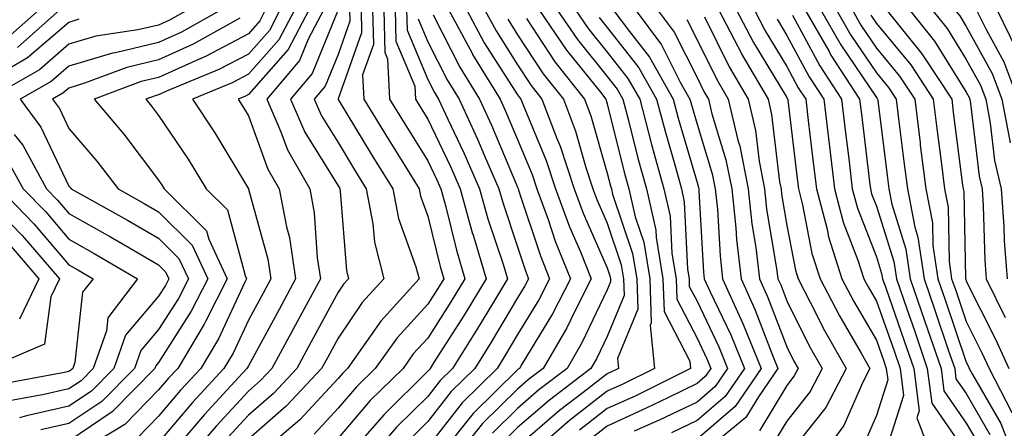
# Model space of a CAD drawing. Units: inches. Extents: x 1023923 to 1026563, y 7239818 to 7242458.
# Drawn here: x 1024063 to 1024172, y 7241815 to 7241861 of the extents above; entities that cross this region are included whole.
import ezdxf

# ---------------------------------------------------------------- set-up
doc = ezdxf.new("R2010")
doc.units = ezdxf.units.IN
doc.header["$MEASUREMENT"] = 0
doc.layers.add('Contour_10237239', color=7, linetype='Continuous', true_color=0x4262c2)

msp = doc.modelspace()

# ---------------------------------------------------------------- linework, layer by layer
at = {"layer": 'Contour_10237239'}
for points in [[(1024173.25, 7241901.92, 3031), (1024170.76, 7241899.21, 3031), (1024168.05, 7241896.61, 3031), (1024165.61, 7241894.36, 3031), (1024163.15, 7241891.92, 3031), (1024161.1, 7241888.88, 3031), (1024158.05, 7241884.38, 3031), (1024157.29, 7241882.68, 3031), (1024157.13, 7241881.92, 3031), (1024157.25, 7241881.11, 3031), (1024158.05, 7241878.38, 3031), (1024159.85, 7241873.72, 3031), (1024160.16, 7241871.92, 3031), (1024162.87, 7241867.11, 3031), (1024162.99, 7241866.86, 3031), (1024166.74, 7241861.92, 3031), (1024167.33, 7241861.19, 3031), (1024168.05, 7241860.02, 3031), (1024170.92, 7241854.8, 3031), (1024172.01, 7241851.92, 3031), (1024172.93, 7241847.04, 3031)], [(1024175.76, 7241901.92, 3032), (1024172.07, 7241897.89, 3032), (1024168.05, 7241894.02, 3032), (1024166.96, 7241893.01, 3032), (1024165.84, 7241891.92, 3032), (1024162.7, 7241887.27, 3032), (1024161.25, 7241885.12, 3032), (1024159.09, 7241881.92, 3032), (1024159.44, 7241880.54, 3032), (1024161.45, 7241875.32, 3032), (1024162.03, 7241871.92, 3032), (1024164.2, 7241868.07, 3032), (1024168.05, 7241863.22, 3032), (1024168.69, 7241862.56, 3032), (1024169.16, 7241861.92, 3032), (1024170.22, 7241859.76, 3032), (1024172.23, 7241856.1, 3032), (1024173.81, 7241851.92, 3032)], [(1024173.42, 7241896.55, 3033), (1024168.58, 7241891.92, 3033), (1024168.36, 7241891.61, 3033), (1024168.05, 7241891.19, 3033), (1024164.32, 7241885.66, 3033), (1024161.78, 7241881.92, 3033), (1024163.03, 7241876.94, 3033), (1024163.05, 7241876.91, 3033), (1024163.91, 7241871.92, 3033), (1024165.39, 7241869.27, 3033), (1024168.05, 7241865.93, 3033), (1024170.06, 7241863.92, 3033), (1024171.47, 7241861.92, 3033), (1024173.62, 7241857.5, 3033)], [(1024081.39, 7241861.92, 2987), (1024079.26, 7241860.71, 2987), (1024078.05, 7241860.16, 2987), (1024075.75, 7241859.63, 2987), (1024071.04, 7241858.93, 2987), (1024068.05, 7241858.04, 2987), (1024064.77, 7241855.2, 2987), (1024059.03, 7241851.92, 2987)], [(1024064.77, 7241861.92, 2984), (1024061.21, 7241858.76, 2984)], [(1024067.09, 7241861.92, 2985), (1024062.31, 7241857.67, 2985)], [(1024085.08, 7241861.92, 2988), (1024080.59, 7241859.38, 2988), (1024078.05, 7241858.22, 2988), (1024073.23, 7241857.09, 2988), (1024072.93, 7241857.05, 2988), (1024068.05, 7241855.6, 2988), (1024066.08, 7241853.89, 2988), (1024062.62, 7241851.92, 2988), (1024064.94, 7241848.81, 2988), (1024068.05, 7241842.24, 2988), (1024068.21, 7241842.07, 2988), (1024068.3, 7241841.92, 2988), (1024074.57, 7241838.43, 2988), (1024078.05, 7241836.42, 2988), (1024080.32, 7241834.18, 2988), (1024081.37, 7241831.92, 2988), (1024080.26, 7241829.72, 2988), (1024078.05, 7241826.27, 2988), (1024076.06, 7241823.91, 2988), (1024075.35, 7241821.92, 2988), (1024071.72, 7241818.24, 2988), (1024068.05, 7241815.77, 2988), (1024064.91, 7241815.06, 2988)], [(1024089.98, 7241861.92, 2990), (1024089.32, 7241860.65, 2990), (1024088.05, 7241859.21, 2990), (1024083.28, 7241856.69, 2990), (1024082.48, 7241856.36, 2990), (1024078.05, 7241854.34, 2990), (1024076.1, 7241853.88, 2990), (1024070.86, 7241851.92, 2990), (1024074.16, 7241848.03, 2990), (1024078.05, 7241842.89, 2990), (1024078.44, 7241842.31, 2990), (1024078.67, 7241841.92, 2990), (1024083.38, 7241837.26, 2990), (1024083.64, 7241836.33, 2990), (1024085.69, 7241831.92, 2990), (1024083.28, 7241827.14, 2990), (1024083.13, 7241826.84, 2990), (1024080.18, 7241821.92, 2990), (1024079.16, 7241820.82, 2990), (1024078.05, 7241819.52, 2990), (1024074.28, 7241815.68, 2990), (1024068.09, 7241811.92, 2990)], [(1024091.6, 7241861.92, 2991), (1024090.39, 7241859.59, 2991), (1024088.05, 7241856.95, 2991), (1024084.77, 7241855.21, 2991), (1024078.93, 7241852.8, 2991), (1024078.05, 7241852.4, 2991), (1024077.66, 7241852.31, 2991), (1024076.62, 7241851.92, 2991), (1024077.27, 7241851.15, 2991), (1024078.05, 7241850.12, 2991), (1024081.35, 7241845.22, 2991), (1024083.36, 7241841.92, 2991), (1024085.73, 7241839.6, 2991), (1024087.7, 7241832.27, 2991), (1024087.85, 7241831.92, 2991), (1024087.66, 7241831.54, 2991), (1024084.73, 7241825.23, 2991), (1024082.74, 7241821.92, 2991), (1024080.49, 7241819.48, 2991), (1024078.05, 7241816.6, 2991), (1024075.73, 7241814.23, 2991)], [(1024093.23, 7241861.92, 2992), (1024091.45, 7241858.52, 2992), (1024088.05, 7241854.69, 2992), (1024086.23, 7241853.74, 2992), (1024081.84, 7241851.92, 2992), (1024084.32, 7241848.18, 2992), (1024088.05, 7241841.93, 2992), (1024088.07, 7241841.91, 2992), (1024090.24, 7241834.1, 2992), (1024090.57, 7241831.92, 2992), (1024089.69, 7241830.29, 2992), (1024088.05, 7241827.29, 2992), (1024086.35, 7241823.62, 2992), (1024085.32, 7241821.92, 2992), (1024081.84, 7241818.13, 2992), (1024078.05, 7241813.68, 2992)], [(1024094.83, 7241861.92, 2993), (1024092.5, 7241857.46, 2993), (1024088.05, 7241852.44, 2993), (1024087.72, 7241852.25, 2993), (1024086.9, 7241851.92, 2993), (1024087.37, 7241851.23, 2993), (1024088.05, 7241850.07, 2993), (1024090.24, 7241844.11, 2993), (1024091.47, 7241841.92, 2993), (1024092.29, 7241837.68, 2993), (1024092.62, 7241836.49, 2993), (1024093.32, 7241831.92, 2993), (1024091.47, 7241828.49, 2993), (1024088.05, 7241822.22, 2993), (1024087.95, 7241822.02, 2993), (1024087.89, 7241821.92, 2993), (1024086.1, 7241819.97, 2993), (1024083.17, 7241816.8, 2993), (1024079.01, 7241811.92, 2993)], [(1024096.45, 7241861.92, 2994), (1024094.71, 7241858.59, 2994), (1024093.75, 7241856.22, 2994), (1024090.1, 7241851.92, 2994), (1024091.68, 7241848.29, 2994), (1024092.42, 7241846.29, 2994), (1024094.89, 7241841.92, 2994), (1024095.39, 7241839.26, 2994), (1024095.73, 7241834.23, 2994), (1024096.1, 7241831.92, 2994), (1024093.79, 7241827.65, 2994), (1024093.26, 7241826.71, 2994), (1024090.67, 7241821.92, 2994), (1024089.4, 7241820.57, 2994), (1024088.05, 7241819.4, 2994), (1024084.46, 7241815.5, 2994), (1024081.39, 7241811.92, 2994)], [(1024098.05, 7241861.86, 2995), (1024095.18, 7241854.78, 2995), (1024092.74, 7241851.92, 2995), (1024094.36, 7241848.23, 2995), (1024098.05, 7241842.26, 2995), (1024098.19, 7241842.05, 2995), (1024098.26, 7241841.92, 2995), (1024098.3, 7241841.66, 2995), (1024098.97, 7241832.84, 2995), (1024099.2, 7241831.92, 2995), (1024098.66, 7241831.31, 2995), (1024098.05, 7241830.43, 2995), (1024095.06, 7241824.9, 2995), (1024093.44, 7241821.92, 2995), (1024090.84, 7241819.14, 2995), (1024088.05, 7241816.71, 2995), (1024085.75, 7241814.21, 2995)], [(1024099.34, 7241861.92, 2996), (1024099.36, 7241860.6, 2996), (1024098.05, 7241856.9, 2996), (1024096.6, 7241853.36, 2996), (1024095.39, 7241851.92, 2996), (1024096.19, 7241850.06, 2996), (1024098.05, 7241847.08, 2996), (1024100, 7241843.86, 2996), (1024101.19, 7241841.92, 2996), (1024101.94, 7241838.02, 2996), (1024102.09, 7241835.97, 2996), (1024103.13, 7241831.92, 2996), (1024100.73, 7241829.25, 2996), (1024098.05, 7241825.3, 2996), (1024096.86, 7241823.1, 2996), (1024096.21, 7241821.92, 2996), (1024092.27, 7241817.7, 2996), (1024088.05, 7241814.02, 2996)], [(1024100.61, 7241861.92, 2997), (1024100.67, 7241859.3, 2997), (1024098.05, 7241851.95, 2997), (1024098.05, 7241851.93, 2997), (1024098.03, 7241851.92, 2997), (1024098.05, 7241851.91, 2997), (1024098.05, 7241851.89, 2997), (1024101.8, 7241845.68, 2997), (1024104.14, 7241841.92, 2997), (1024104.77, 7241838.64, 2997), (1024106.72, 7241833.25, 2997), (1024107.07, 7241831.92, 2997), (1024102.8, 7241827.18, 2997), (1024101.68, 7241825.56, 2997), (1024099.1, 7241821.92, 2997), (1024098.58, 7241821.39, 2997), (1024098.05, 7241820.79, 2997), (1024093.77, 7241816.19, 2997), (1024088.79, 7241811.92, 2997)], [(1024101.88, 7241861.92, 2998), (1024101.98, 7241858, 2998), (1024100.76, 7241854.64, 2998), (1024100.92, 7241851.92, 2998), (1024103.62, 7241847.49, 2998), (1024105.51, 7241844.46, 2998), (1024107.09, 7241841.92, 2998), (1024107.25, 7241841.11, 2998), (1024108.05, 7241838.88, 2998), (1024109.42, 7241833.28, 2998), (1024109.83, 7241831.92, 2998), (1024109.16, 7241830.82, 2998), (1024108.05, 7241829.09, 2998), (1024104.63, 7241825.34, 2998), (1024102.19, 7241821.92, 2998), (1024100.1, 7241819.86, 2998), (1024098.05, 7241817.48, 2998), (1024095.37, 7241814.6, 2998)], [(1024103.15, 7241861.92, 2999), (1024103.26, 7241857.13, 2999), (1024103.56, 7241856.41, 2999), (1024103.79, 7241851.92, 2999), (1024105.41, 7241849.27, 2999), (1024108.05, 7241845.05, 2999), (1024109.07, 7241842.94, 2999), (1024109.5, 7241841.92, 2999), (1024110.06, 7241839.91, 2999), (1024111.23, 7241835.09, 2999), (1024112.19, 7241831.92, 2999), (1024110.63, 7241829.33, 2999), (1024108.05, 7241825.3, 2999), (1024106.43, 7241823.53, 2999), (1024105.3, 7241821.92, 2999), (1024101.64, 7241818.33, 2999), (1024098.05, 7241814.16, 2999)], [(1024104.42, 7241861.92, 3000), (1024104.5, 7241858.37, 3000), (1024106.6, 7241853.37, 3000), (1024106.68, 7241851.92, 3000), (1024107.19, 7241851.07, 3000), (1024108.05, 7241849.7, 3000), (1024110.57, 7241844.43, 3000), (1024111.66, 7241841.92, 3000), (1024113.03, 7241836.93, 3000), (1024113.05, 7241836.91, 3000), (1024114.55, 7241831.92, 3000), (1024112.11, 7241827.86, 3000), (1024108.77, 7241822.64, 3000), (1024108.32, 7241821.92, 3000), (1024108.19, 7241821.78, 3000), (1024108.05, 7241821.62, 3000), (1024103.17, 7241816.8, 3000), (1024098.91, 7241811.92, 3000)], [(1024105.69, 7241861.92, 3001), (1024105.75, 7241859.62, 3001), (1024108.05, 7241854.12, 3001), (1024108.79, 7241852.66, 3001), (1024109.24, 7241851.92, 3001), (1024110.28, 7241849.7, 3001), (1024112.07, 7241845.93, 3001), (1024113.81, 7241841.92, 3001), (1024114.73, 7241838.6, 3001), (1024116.45, 7241833.53, 3001), (1024116.94, 7241831.92, 3001), (1024115.24, 7241829.1, 3001), (1024113.6, 7241826.36, 3001), (1024110.8, 7241821.92, 3001), (1024109.42, 7241820.56, 3001), (1024108.05, 7241818.8, 3001), (1024104.57, 7241815.39, 3001), (1024101.57, 7241811.92, 3001)], [(1024110.34, 7241861.92, 3004), (1024113.01, 7241856.96, 3004), (1024113.03, 7241856.91, 3004), (1024116.1, 7241851.92, 3004), (1024116.72, 7241850.59, 3004), (1024118.05, 7241847.41, 3004), (1024119.67, 7241843.54, 3004), (1024120.2, 7241841.92, 3004), (1024121.45, 7241838.53, 3004), (1024122.23, 7241836.11, 3004), (1024123.95, 7241831.92, 3004), (1024121.96, 7241828.02, 3004), (1024118.52, 7241822.4, 3004), (1024118.25, 7241821.92, 3004), (1024118.13, 7241821.83, 3004), (1024118.05, 7241821.76, 3004), (1024113.09, 7241816.88, 3004), (1024109.12, 7241811.92, 3004)], [(1024112.35, 7241861.92, 3005), (1024114.34, 7241858.21, 3005), (1024118.05, 7241852.42, 3005), (1024118.25, 7241852.12, 3005), (1024118.4, 7241851.92, 3005), (1024118.62, 7241851.35, 3005), (1024121.23, 7241845.1, 3005), (1024122.29, 7241841.92, 3005), (1024123.83, 7241837.69, 3005), (1024125.06, 7241834.91, 3005), (1024126.27, 7241831.92, 3005), (1024124.42, 7241828.3, 3005), (1024123.54, 7241826.44, 3005), (1024120.9, 7241821.92, 3005), (1024119.28, 7241820.68, 3005), (1024118.05, 7241819.62, 3005), (1024114.16, 7241815.8, 3005), (1024111.06, 7241811.92, 3005)], [(1024114.36, 7241861.92, 3006), (1024115.65, 7241859.52, 3006), (1024118.05, 7241855.76, 3006), (1024119.57, 7241853.44, 3006), (1024120.76, 7241851.92, 3006), (1024122.42, 7241847.55, 3006), (1024122.8, 7241846.67, 3006), (1024124.36, 7241841.92, 3006), (1024125.35, 7241839.22, 3006), (1024128.05, 7241833.12, 3006), (1024128.34, 7241832.22, 3006), (1024128.4, 7241831.92, 3006), (1024128.42, 7241831.55, 3006), (1024128.05, 7241830.67, 3006), (1024125.22, 7241824.76, 3006), (1024123.56, 7241821.92, 3006), (1024120.43, 7241819.53, 3006), (1024118.05, 7241817.47, 3006), (1024115.26, 7241814.72, 3006)], [(1024120.41, 7241861.92, 3009), (1024123.5, 7241857.37, 3009), (1024127.29, 7241852.69, 3009), (1024127.89, 7241851.92, 3009), (1024127.93, 7241851.8, 3009), (1024128.05, 7241851.39, 3009), (1024129.92, 7241843.8, 3009), (1024130.45, 7241841.92, 3009), (1024131.14, 7241838.82, 3009), (1024132.11, 7241835.97, 3009), (1024132.78, 7241831.92, 3009), (1024132.95, 7241827.01, 3009), (1024132.84, 7241826.71, 3009), (1024133.3, 7241821.92, 3009), (1024129.79, 7241820.17, 3009), (1024128.05, 7241819.38, 3009), (1024123.85, 7241816.12, 3009), (1024119.03, 7241811.92, 3009)], [(1024122.44, 7241861.92, 3010), (1024124.71, 7241858.58, 3010), (1024128.05, 7241854.45, 3010), (1024129.16, 7241853.03, 3010), (1024129.79, 7241851.92, 3010), (1024130.41, 7241849.56, 3010), (1024131.47, 7241845.33, 3010), (1024132.41, 7241841.92, 3010), (1024133.44, 7241837.31, 3010), (1024133.48, 7241836.49, 3010), (1024134.24, 7241831.92, 3010), (1024134.38, 7241828.25, 3010), (1024137.25, 7241822.72, 3010), (1024137.33, 7241821.92, 3010), (1024131.14, 7241818.83, 3010), (1024128.05, 7241817.44, 3010), (1024124.94, 7241815.03, 3010)], [(1024124.48, 7241861.92, 3011), (1024125.92, 7241859.8, 3011), (1024128.05, 7241857.17, 3011), (1024130.35, 7241854.22, 3011), (1024131.66, 7241851.92, 3011), (1024132.95, 7241847.02, 3011), (1024132.99, 7241846.86, 3011), (1024134.36, 7241841.92, 3011), (1024135.04, 7241838.9, 3011), (1024135.24, 7241834.74, 3011), (1024135.71, 7241831.92, 3011), (1024135.78, 7241829.65, 3011), (1024138.05, 7241825.3, 3011), (1024139.14, 7241823, 3011), (1024139.59, 7241821.92, 3011), (1024138.97, 7241821.01, 3011), (1024138.05, 7241820.23, 3011), (1024134.79, 7241818.66, 3011), (1024132.46, 7241817.51, 3011), (1024128.05, 7241815.5, 3011), (1024126.04, 7241813.93, 3011)], [(1024128.67, 7241861.92, 3013), (1024130.51, 7241859.47, 3013), (1024132.74, 7241856.61, 3013), (1024135.39, 7241851.92, 3013), (1024135.94, 7241849.81, 3013), (1024138.05, 7241842.62, 3013), (1024138.21, 7241842.09, 3013), (1024138.25, 7241841.92, 3013), (1024138.26, 7241841.7, 3013), (1024138.77, 7241832.64, 3013), (1024138.85, 7241831.92, 3013), (1024139.51, 7241830.46, 3013), (1024141.8, 7241825.66, 3013), (1024143.32, 7241821.92, 3013), (1024141.17, 7241818.8, 3013), (1024138.05, 7241816.1, 3013), (1024135.22, 7241814.74, 3013)], [(1024131.14, 7241861.92, 3014), (1024134.09, 7241857.96, 3014), (1024136.21, 7241853.76, 3014), (1024137.25, 7241851.92, 3014), (1024137.42, 7241851.29, 3014), (1024138.05, 7241849.13, 3014), (1024139.75, 7241843.62, 3014), (1024140.08, 7241841.92, 3014), (1024140.32, 7241839.65, 3014), (1024140.61, 7241834.47, 3014), (1024140.9, 7241831.92, 3014), (1024143.13, 7241826.99, 3014), (1024143.21, 7241826.75, 3014), (1024145.2, 7241821.92, 3014), (1024142.29, 7241817.69, 3014), (1024138.05, 7241814.04, 3014)], [(1024133.6, 7241861.92, 3015), (1024135.51, 7241859.37, 3015), (1024138.05, 7241854.33, 3015), (1024138.85, 7241852.72, 3015), (1024139.32, 7241851.92, 3015), (1024139.71, 7241850.27, 3015), (1024141.27, 7241845.15, 3015), (1024141.92, 7241841.92, 3015), (1024142.37, 7241837.6, 3015), (1024142.44, 7241836.3, 3015), (1024142.95, 7241831.92, 3015), (1024144.53, 7241828.4, 3015), (1024146.39, 7241823.58, 3015), (1024147.07, 7241821.92, 3015), (1024144.91, 7241818.77, 3015), (1024143.5, 7241816.46, 3015), (1024138.46, 7241812.33, 3015)], [(1024140.43, 7241861.92, 3018), (1024143.03, 7241856.94, 3018), (1024143.05, 7241856.91, 3018), (1024145.96, 7241851.92, 3018), (1024146.35, 7241850.22, 3018), (1024147.25, 7241842.72, 3018), (1024147.41, 7241841.92, 3018), (1024147.46, 7241841.33, 3018), (1024148.05, 7241837.86, 3018), (1024149.01, 7241832.87, 3018), (1024149.3, 7241831.92, 3018), (1024150.67, 7241829.29, 3018), (1024152.27, 7241826.13, 3018), (1024154.65, 7241821.92, 3018), (1024152.39, 7241817.57, 3018), (1024148.05, 7241812.09, 3018)], [(1024142.41, 7241861.92, 3019), (1024144.34, 7241858.22, 3019), (1024148.05, 7241852.11, 3019), (1024148.11, 7241851.99, 3019), (1024148.15, 7241851.92, 3019), (1024148.17, 7241851.8, 3019), (1024149.2, 7241843.08, 3019), (1024149.34, 7241841.92, 3019), (1024149.81, 7241840.15, 3019), (1024150.84, 7241834.72, 3019), (1024151.76, 7241831.92, 3019), (1024153.91, 7241827.78, 3019), (1024156.35, 7241823.62, 3019), (1024157.31, 7241821.92, 3019), (1024156.51, 7241820.39, 3019), (1024154.42, 7241815.55, 3019), (1024151.72, 7241811.92, 3019)], [(1024144.4, 7241861.92, 3020), (1024145.65, 7241859.52, 3020), (1024148.05, 7241855.55, 3020), (1024149.32, 7241853.2, 3020), (1024150.16, 7241851.92, 3020), (1024150.45, 7241849.53, 3020), (1024151, 7241844.87, 3020), (1024151.35, 7241841.92, 3020), (1024152.54, 7241837.43, 3020), (1024152.7, 7241836.57, 3020), (1024154.2, 7241831.92, 3020), (1024155.51, 7241829.39, 3020), (1024158.05, 7241825.07, 3020), (1024158.87, 7241822.74, 3020), (1024159.14, 7241821.92, 3020), (1024159.3, 7241820.66, 3020), (1024158.05, 7241816.69, 3020), (1024156.6, 7241813.36, 3020)], [(1024150.06, 7241861.92, 3023), (1024152.76, 7241857.22, 3023), (1024152.95, 7241856.83, 3023), (1024156.17, 7241851.92, 3023), (1024156.37, 7241850.24, 3023), (1024157.27, 7241842.7, 3023), (1024157.37, 7241841.92, 3023), (1024157.5, 7241841.38, 3023), (1024158.05, 7241840, 3023), (1024159.96, 7241833.84, 3023), (1024160.26, 7241831.92, 3023), (1024161.43, 7241828.55, 3023), (1024162.27, 7241826.14, 3023), (1024163.71, 7241821.92, 3023), (1024164.2, 7241818.06, 3023), (1024168.05, 7241812.52, 3023)], [(1024151.82, 7241861.92, 3024), (1024154.09, 7241857.96, 3024), (1024158.05, 7241852.09, 3024), (1024158.13, 7241852, 3024), (1024158.17, 7241851.92, 3024), (1024158.19, 7241851.77, 3024), (1024159.26, 7241843.13, 3024), (1024159.42, 7241841.92, 3024), (1024159.75, 7241840.23, 3024), (1024161.31, 7241835.19, 3024), (1024161.8, 7241831.92, 3024), (1024163.4, 7241827.27, 3024), (1024163.77, 7241826.2, 3024), (1024165.24, 7241821.92, 3024), (1024165.55, 7241819.42, 3024), (1024168.05, 7241815.82, 3024), (1024169.48, 7241813.35, 3024)], [(1024153.56, 7241861.92, 3025), (1024155.2, 7241859.07, 3025), (1024158.05, 7241854.85, 3025), (1024159.38, 7241853.24, 3025), (1024160.24, 7241851.92, 3025), (1024160.55, 7241849.42, 3025), (1024161.1, 7241844.97, 3025), (1024161.49, 7241841.92, 3025), (1024162.31, 7241837.65, 3025), (1024162.66, 7241836.54, 3025), (1024163.34, 7241831.92, 3025), (1024164.55, 7241828.42, 3025), (1024166.08, 7241823.88, 3025), (1024166.76, 7241821.92, 3025), (1024166.9, 7241820.77, 3025), (1024168.05, 7241819.12, 3025), (1024170.69, 7241814.56, 3025)], [(1024155.32, 7241861.92, 3026), (1024156.31, 7241860.18, 3026), (1024158.05, 7241857.6, 3026), (1024160.61, 7241854.49, 3026), (1024162.31, 7241851.92, 3026), (1024162.91, 7241847.06, 3026), (1024162.93, 7241846.81, 3026), (1024163.56, 7241841.92, 3026), (1024164.28, 7241838.16, 3026), (1024164.34, 7241835.63, 3026), (1024164.89, 7241831.92, 3026), (1024165.69, 7241829.57, 3026), (1024168.05, 7241822.6, 3026), (1024168.28, 7241822.14, 3026), (1024168.38, 7241821.92, 3026), (1024168.73, 7241821.24, 3026), (1024171.9, 7241815.77, 3026), (1024173.4, 7241811.92, 3026)], [(1024159.14, 7241861.92, 3028), (1024163.11, 7241856.99, 3028), (1024163.32, 7241856.64, 3028), (1024166.43, 7241851.92, 3028), (1024166.6, 7241850.47, 3028), (1024167.64, 7241842.33, 3028), (1024167.7, 7241841.92, 3028), (1024167.76, 7241841.62, 3028), (1024167.95, 7241832.03, 3028), (1024167.95, 7241831.92, 3028), (1024167.99, 7241831.85, 3028), (1024168.05, 7241831.66, 3028), (1024171.31, 7241825.18, 3028), (1024172.8, 7241821.92, 3028)], [(1024161.68, 7241861.92, 3029), (1024164.51, 7241858.38, 3029), (1024168.05, 7241852.7, 3029), (1024168.32, 7241852.19, 3029), (1024168.44, 7241851.92, 3029), (1024168.52, 7241851.45, 3029), (1024169.5, 7241843.36, 3029), (1024169.81, 7241841.92, 3029), (1024169.94, 7241840.03, 3029), (1024170.1, 7241833.97, 3029), (1024170.28, 7241831.92, 3029), (1024172.37, 7241827.59, 3029)], [(1024164.2, 7241861.92, 3030), (1024165.92, 7241859.79, 3030), (1024168.05, 7241856.35, 3030), (1024169.63, 7241853.5, 3030), (1024170.22, 7241851.92, 3030), (1024170.73, 7241849.24, 3030), (1024171.21, 7241845.09, 3030), (1024171.92, 7241841.92, 3030), (1024172.23, 7241837.74, 3030), (1024172.27, 7241836.15, 3030), (1024172.62, 7241831.92, 3030)], [(1024069.16, 7241860.82, 2986), (1024068.05, 7241860.48, 2986), (1024063.46, 7241856.51, 2986), (1024061.55, 7241855.42, 2986)], [(1024087.09, 7241860.96, 2989), (1024081.92, 7241858.04, 2989), (1024078.05, 7241856.29, 2989), (1024074.51, 7241855.46, 2989), (1024069.81, 7241853.69, 2989), (1024068.05, 7241853.16, 2989), (1024067.39, 7241852.58, 2989), (1024066.21, 7241851.92, 2989), (1024067, 7241850.88, 2989), (1024068.05, 7241848.66, 2989), (1024071.16, 7241845.02, 2989), (1024073.54, 7241841.92, 2989), (1024076.43, 7241840.31, 2989), (1024078.05, 7241839.37, 2989), (1024081.78, 7241835.66, 2989), (1024083.54, 7241831.92, 2989), (1024081.68, 7241828.29, 2989), (1024078.05, 7241822.57, 2989), (1024077.76, 7241822.22, 2989), (1024077.64, 7241821.92, 2989), (1024072.87, 7241817.09, 2989), (1024068.05, 7241813.83, 2989)], [(1024106.98, 7241860.86, 3002), (1024108.05, 7241858.32, 3002), (1024110.2, 7241854.08, 3002), (1024111.53, 7241851.92, 3002), (1024113.6, 7241847.46, 3002), (1024114.36, 7241845.6, 3002), (1024115.96, 7241841.92, 3002), (1024116.43, 7241840.29, 3002), (1024118.05, 7241835.46, 3002), (1024118.93, 7241832.79, 3002), (1024119.28, 7241831.92, 3002), (1024118.87, 7241831.11, 3002), (1024118.05, 7241829.77, 3002), (1024115.12, 7241824.85, 3002), (1024113.28, 7241821.92, 3002), (1024110.65, 7241819.33, 3002), (1024108.05, 7241816, 3002), (1024106, 7241813.97, 3002)], [(1024108.66, 7241861.31, 3003), (1024111.62, 7241855.49, 3003), (1024113.81, 7241851.92, 3003), (1024115.16, 7241849.02, 3003), (1024118.05, 7241842.11, 3003), (1024118.11, 7241841.98, 3003), (1024118.17, 7241841.8, 3003), (1024120.59, 7241834.45, 3003), (1024121.6, 7241831.92, 3003), (1024120.41, 7241829.57, 3003), (1024118.05, 7241825.69, 3003), (1024116.64, 7241823.33, 3003), (1024115.76, 7241821.92, 3003), (1024111.86, 7241818.1, 3003), (1024108.05, 7241813.19, 3003)], [(1024116.96, 7241860.82, 3007), (1024118.05, 7241859.1, 3007), (1024120.9, 7241854.76, 3007), (1024123.15, 7241851.92, 3007), (1024124.5, 7241848.36, 3007), (1024125.65, 7241844.31, 3007), (1024126.45, 7241841.92, 3007), (1024126.88, 7241840.75, 3007), (1024128.05, 7241838.09, 3007), (1024129.61, 7241833.47, 3007), (1024129.87, 7241831.92, 3007), (1024129.92, 7241830.04, 3007), (1024128.05, 7241825.49, 3007), (1024126.9, 7241823.08, 3007), (1024126.21, 7241821.92, 3007), (1024121.59, 7241818.38, 3007), (1024118.05, 7241815.33, 3007), (1024116.33, 7241813.64, 3007)], [(1024119.05, 7241860.92, 3008), (1024122.21, 7241856.09, 3008), (1024125.51, 7241851.92, 3008), (1024126.21, 7241850.08, 3008), (1024128.05, 7241843.69, 3008), (1024128.4, 7241842.27, 3008), (1024128.5, 7241841.92, 3008), (1024128.64, 7241841.34, 3008), (1024130.86, 7241834.72, 3008), (1024131.33, 7241831.92, 3008), (1024131.45, 7241828.52, 3008), (1024129.18, 7241823.04, 3008), (1024129.28, 7241821.92, 3008), (1024128.46, 7241821.51, 3008), (1024128.05, 7241821.32, 3008), (1024125.35, 7241819.22, 3008), (1024122.74, 7241817.22, 3008), (1024118.05, 7241813.18, 3008)], [(1024127.15, 7241861.01, 3012), (1024128.05, 7241859.89, 3012), (1024131.55, 7241855.42, 3012), (1024133.52, 7241851.92, 3012), (1024134.48, 7241848.34, 3012), (1024135.65, 7241844.33, 3012), (1024136.31, 7241841.92, 3012), (1024136.62, 7241840.49, 3012), (1024136.98, 7241832.98, 3012), (1024137.17, 7241831.92, 3012), (1024137.19, 7241831.06, 3012), (1024138.05, 7241829.41, 3012), (1024140.47, 7241824.33, 3012), (1024141.45, 7241821.92, 3012), (1024140.06, 7241819.9, 3012), (1024138.05, 7241818.16, 3012), (1024133.83, 7241816.14, 3012), (1024131.06, 7241814.92, 3012)], [(1024136.92, 7241860.79, 3016), (1024138.05, 7241858.54, 3016), (1024140.24, 7241854.12, 3016), (1024141.53, 7241851.92, 3016), (1024142.6, 7241847.37, 3016), (1024142.82, 7241846.69, 3016), (1024143.73, 7241841.92, 3016), (1024144.14, 7241838.02, 3016), (1024144.59, 7241835.38, 3016), (1024145, 7241831.92, 3016), (1024145.94, 7241829.82, 3016), (1024148.05, 7241824.34, 3016), (1024148.85, 7241822.73, 3016), (1024149.32, 7241821.92, 3016), (1024148.89, 7241821.08, 3016), (1024148.05, 7241820.03, 3016), (1024145, 7241814.97, 3016)], [(1024138.87, 7241861.1, 3017), (1024141.64, 7241855.51, 3017), (1024143.73, 7241851.92, 3017), (1024144.55, 7241848.43, 3017), (1024144.96, 7241845, 3017), (1024145.57, 7241841.92, 3017), (1024145.8, 7241839.68, 3017), (1024146.92, 7241833.05, 3017), (1024147.05, 7241831.92, 3017), (1024147.37, 7241831.24, 3017), (1024148.05, 7241829.44, 3017), (1024150.55, 7241824.43, 3017), (1024151.98, 7241821.92, 3017), (1024150.65, 7241819.33, 3017), (1024148.05, 7241816.06, 3017), (1024146.49, 7241813.47, 3017)], [(1024146.96, 7241860.82, 3021), (1024148.05, 7241859, 3021), (1024150.53, 7241854.41, 3021), (1024152.17, 7241851.92, 3021), (1024152.72, 7241847.25, 3021), (1024152.8, 7241846.66, 3021), (1024153.36, 7241841.92, 3021), (1024154.34, 7241838.21, 3021), (1024155.98, 7241833.99, 3021), (1024156.64, 7241831.92, 3021), (1024157.13, 7241831, 3021), (1024158.05, 7241829.43, 3021), (1024160, 7241823.87, 3021), (1024160.67, 7241821.92, 3021), (1024161.04, 7241818.92, 3021), (1024159.2, 7241813.06, 3021)], [(1024148.67, 7241861.3, 3022), (1024151.74, 7241855.62, 3022), (1024154.16, 7241851.92, 3022), (1024154.57, 7241848.45, 3022), (1024155, 7241844.98, 3022), (1024155.35, 7241841.92, 3022), (1024155.92, 7241839.79, 3022), (1024158.05, 7241834.34, 3022), (1024158.62, 7241832.5, 3022), (1024158.71, 7241831.92, 3022), (1024159.07, 7241830.91, 3022), (1024161.14, 7241825.01, 3022), (1024162.19, 7241821.92, 3022), (1024162.8, 7241817.18, 3022), (1024162.54, 7241816.41, 3022), (1024164.26, 7241811.92, 3022)], [(1024157.42, 7241861.3, 3027), (1024158.05, 7241860.36, 3027), (1024161.86, 7241855.73, 3027), (1024164.36, 7241851.92, 3027), (1024164.77, 7241848.65, 3027), (1024165.28, 7241844.69, 3027), (1024165.63, 7241841.92, 3027), (1024166.02, 7241839.89, 3027), (1024166.14, 7241833.82, 3027), (1024166.41, 7241831.92, 3027), (1024166.84, 7241830.71, 3027), (1024168.05, 7241827.13, 3027), (1024169.79, 7241823.67, 3027), (1024170.59, 7241821.92, 3027), (1024173.11, 7241816.99, 3027)], [(1024061.96, 7241848, 2987), (1024062.91, 7241846.79, 2987), (1024065.57, 7241841.92, 2987), (1024066.8, 7241840.67, 2987), (1024068.05, 7241839.2, 2987), (1024072.7, 7241836.58, 2987), (1024074.36, 7241835.62, 2987), (1024078.05, 7241833.48, 2987), (1024078.83, 7241832.7, 2987), (1024079.2, 7241831.92, 2987), (1024078.81, 7241831.16, 2987), (1024078.05, 7241829.97, 2987), (1024074.36, 7241825.61, 2987), (1024073.07, 7241821.92, 2987), (1024070.57, 7241819.4, 2987), (1024068.05, 7241817.7, 2987), (1024063.32, 7241816.65, 2987), (1024062.56, 7241816.43, 2987)], [(1024061.23, 7241845.1, 2986), (1024062.95, 7241841.92, 2986), (1024065.47, 7241839.35, 2986), (1024068.05, 7241836.33, 2986), (1024070.88, 7241834.74, 2986), (1024075.71, 7241831.92, 2986), (1024072.41, 7241827.57, 2986), (1024072.23, 7241826.11, 2986), (1024070.76, 7241821.92, 2986), (1024069.42, 7241820.55, 2986), (1024068.05, 7241819.63, 2986), (1024065.1, 7241818.98, 2986), (1024061.62, 7241818.35, 2986)], [(1024060.35, 7241841.92, 2985), (1024064.16, 7241838.03, 2985), (1024068.05, 7241833.47, 2985), (1024069.05, 7241832.92, 2985), (1024070.75, 7241831.92, 2985), (1024069.57, 7241830.4, 2985), (1024068.71, 7241822.57, 2985), (1024068.48, 7241821.92, 2985), (1024068.26, 7241821.71, 2985), (1024068.05, 7241821.56, 2985), (1024067.58, 7241821.46, 2985), (1024059.91, 7241820.06, 2985)], [(1024058.05, 7241841.63, 2984), (1024062.85, 7241836.73, 2984), (1024067, 7241831.92, 2984), (1024066.04, 7241829.91, 2984), (1024065.32, 7241824.64, 2984), (1024058.97, 7241821.92, 2984)], [(1024061.62, 7241835.5, 2983), (1024064.71, 7241831.92, 2983), (1024062.56, 7241827.42, 2983)]]:
    msp.add_polyline3d(points, dxfattribs=at)

doc.saveas('drawing.dxf')
